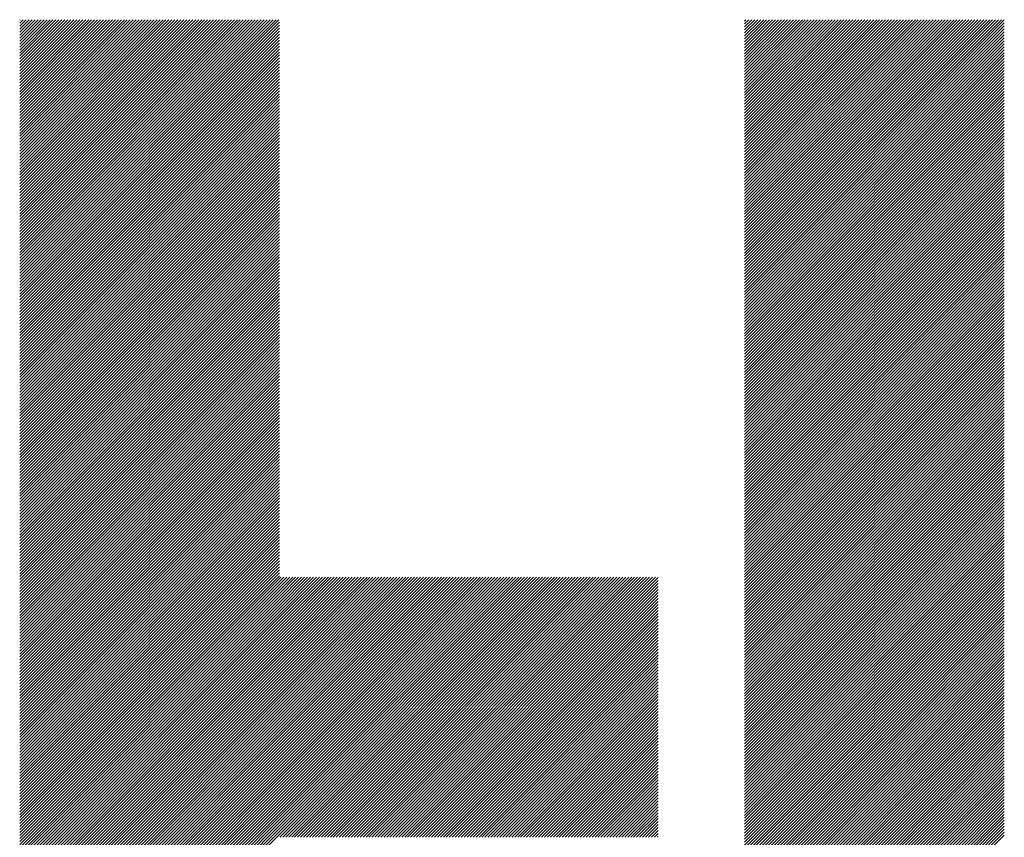
# Model space of a CAD drawing. Units: millimetres. Extents: x -1629 to 683, y -881 to 1025.
# Drawn here: x -1313 to -1256, y -611 to -564 of the extents above; entities that cross this region are included whole.
import ezdxf

# ---------------------------------------------------------------- set-up
doc = ezdxf.new("R2010")
doc.units = ezdxf.units.MM
doc.layers.add('CAXA0', color=7, linetype='Continuous', lineweight=70)
doc.layers.add('CAXA5', color=4, linetype='Continuous', lineweight=25)

# ---------------------------------------------------------------- blocks, each defined once
blk = doc.blocks.new('CAXBLOCK11', base_point=(-817.387, -204.219))
at = {"layer": 'CAXA0', "color": 0, "linetype": 'Continuous', "lineweight": 25}
for p, q in [((-1312.613, -578.931), (-1297.813, -564.131)), ((-1312.613, -578.761), (-1297.983, -564.131)), ((-1312.613, -578.592), (-1298.152, -564.131)), ((-1312.613, -578.422), (-1298.322, -564.131)), ((-1312.613, -578.252), (-1298.492, -564.131)), ((-1312.613, -578.083), (-1298.662, -564.131)), ((-1312.613, -577.913), (-1298.831, -564.131)), ((-1312.613, -577.743), (-1299.001, -564.131)), ((-1312.613, -577.573), (-1299.171, -564.131)), ((-1312.613, -577.404), (-1299.341, -564.131)), ((-1312.613, -577.234), (-1299.51, -564.131)), ((-1312.613, -577.064), (-1299.68, -564.131)), ((-1312.613, -576.894), (-1299.85, -564.131)), ((-1312.613, -576.725), (-1300.02, -564.131)), ((-1312.613, -576.555), (-1300.189, -564.131)), ((-1312.613, -576.385), (-1300.359, -564.131)), ((-1312.613, -576.215), (-1300.529, -564.131)), ((-1312.613, -576.046), (-1300.699, -564.131)), ((-1312.613, -575.876), (-1300.868, -564.131)), ((-1312.613, -575.706), (-1301.038, -564.131)), ((-1312.613, -575.536), (-1301.208, -564.131)), ((-1312.613, -575.367), (-1301.377, -564.131)), ((-1312.613, -575.197), (-1301.547, -564.131)), ((-1312.613, -575.027), (-1301.717, -564.131)), ((-1312.613, -574.857), (-1301.887, -564.131)), ((-1312.613, -574.688), (-1302.056, -564.131)), ((-1312.613, -574.518), (-1302.226, -564.131)), ((-1312.613, -574.348), (-1302.396, -564.131)), ((-1312.613, -574.179), (-1302.566, -564.131)), ((-1312.613, -574.009), (-1302.735, -564.131)), ((-1312.613, -573.839), (-1302.905, -564.131)), ((-1312.613, -573.669), (-1303.075, -564.131)), ((-1312.613, -573.5), (-1303.245, -564.131)), ((-1312.613, -573.33), (-1303.414, -564.131)), ((-1312.613, -573.16), (-1303.584, -564.131)), ((-1312.613, -572.99), (-1303.754, -564.131)), ((-1312.613, -572.821), (-1303.924, -564.131)), ((-1312.613, -572.651), (-1304.093, -564.131)), ((-1312.613, -572.481), (-1304.263, -564.131)), ((-1312.613, -572.311), (-1304.433, -564.131)), ((-1312.613, -572.142), (-1304.603, -564.131)), ((-1312.613, -571.972), (-1304.772, -564.131)), ((-1312.613, -571.802), (-1304.942, -564.131)), ((-1312.613, -571.632), (-1305.112, -564.131)), ((-1312.613, -571.463), (-1305.281, -564.131)), ((-1312.613, -571.293), (-1305.451, -564.131)), ((-1312.613, -571.123), (-1305.621, -564.131)), ((-1312.613, -570.953), (-1305.791, -564.131)), ((-1312.613, -570.784), (-1305.96, -564.131)), ((-1312.613, -570.614), (-1306.13, -564.131)), ((-1312.613, -570.444), (-1306.3, -564.131)), ((-1312.613, -570.275), (-1306.47, -564.131)), ((-1312.613, -570.105), (-1306.639, -564.131)), ((-1312.613, -569.935), (-1306.809, -564.131)), ((-1312.613, -569.765), (-1306.979, -564.131)), ((-1312.613, -569.596), (-1307.149, -564.131)), ((-1312.613, -569.426), (-1307.318, -564.131)), ((-1312.613, -569.256), (-1307.488, -564.131)), ((-1312.613, -569.086), (-1307.658, -564.131)), ((-1312.613, -568.917), (-1307.828, -564.131)), ((-1312.613, -568.747), (-1307.997, -564.131)), ((-1312.613, -568.577), (-1308.167, -564.131)), ((-1312.613, -568.407), (-1308.337, -564.131)), ((-1312.613, -568.238), (-1308.507, -564.131)), ((-1312.613, -568.068), (-1308.676, -564.131)), ((-1312.613, -567.898), (-1308.846, -564.131)), ((-1312.613, -567.728), (-1309.016, -564.131)), ((-1312.613, -567.559), (-1309.185, -564.131)), ((-1312.613, -567.389), (-1309.355, -564.131)), ((-1312.613, -567.219), (-1309.525, -564.131)), ((-1312.613, -567.05), (-1309.695, -564.131)), ((-1312.613, -566.88), (-1309.864, -564.131)), ((-1312.613, -566.71), (-1310.034, -564.131)), ((-1312.613, -566.54), (-1310.204, -564.131)), ((-1312.613, -566.371), (-1310.374, -564.131)), ((-1312.613, -566.201), (-1310.543, -564.131)), ((-1312.613, -566.031), (-1310.713, -564.131)), ((-1312.613, -565.861), (-1310.883, -564.131)), ((-1312.613, -565.692), (-1311.053, -564.131)), ((-1312.613, -565.522), (-1311.222, -564.131)), ((-1312.613, -565.352), (-1311.392, -564.131)), ((-1312.613, -565.182), (-1311.562, -564.131)), ((-1312.613, -565.013), (-1311.732, -564.131)), ((-1312.613, -564.843), (-1311.901, -564.131)), ((-1312.613, -564.673), (-1312.071, -564.131)), ((-1312.613, -564.503), (-1312.241, -564.131)), ((-1312.613, -564.334), (-1312.41, -564.131)), ((-1312.613, -564.164), (-1312.58, -564.131)), ((-1271.235, -578.799), (-1256.566, -564.131)), ((-1271.235, -578.629), (-1256.736, -564.131)), ((-1271.235, -578.46), (-1256.906, -564.131)), ((-1271.235, -578.29), (-1257.076, -564.131)), ((-1271.235, -578.12), (-1257.245, -564.131)), ((-1271.235, -577.95), (-1257.415, -564.131)), ((-1271.235, -577.781), (-1257.585, -564.131)), ((-1271.235, -577.611), (-1257.755, -564.131)), ((-1271.235, -577.441), (-1257.924, -564.131)), ((-1271.235, -577.271), (-1258.094, -564.131)), ((-1271.235, -577.102), (-1258.264, -564.131)), ((-1271.235, -576.932), (-1258.434, -564.131)), ((-1271.235, -576.762), (-1258.603, -564.131)), ((-1271.235, -576.592), (-1258.773, -564.131)), ((-1271.235, -576.423), (-1258.943, -564.131)), ((-1271.235, -576.253), (-1259.113, -564.131)), ((-1271.235, -576.083), (-1259.282, -564.131)), ((-1271.235, -575.913), (-1259.452, -564.131)), ((-1271.235, -575.744), (-1259.622, -564.131)), ((-1271.235, -575.574), (-1259.792, -564.131)), ((-1271.235, -575.404), (-1259.961, -564.131)), ((-1271.235, -575.234), (-1260.131, -564.131)), ((-1271.235, -575.065), (-1260.301, -564.131)), ((-1271.235, -574.895), (-1260.47, -564.131)), ((-1271.235, -574.725), (-1260.64, -564.131)), ((-1271.235, -574.556), (-1260.81, -564.131)), ((-1271.235, -574.386), (-1260.98, -564.131)), ((-1271.235, -574.216), (-1261.149, -564.131)), ((-1271.235, -574.046), (-1261.319, -564.131)), ((-1271.235, -573.877), (-1261.489, -564.131)), ((-1271.235, -573.707), (-1261.659, -564.131)), ((-1271.235, -573.537), (-1261.828, -564.131)), ((-1271.235, -573.367), (-1261.998, -564.131)), ((-1271.235, -573.198), (-1262.168, -564.131)), ((-1271.235, -573.028), (-1262.338, -564.131)), ((-1271.235, -572.858), (-1262.507, -564.131)), ((-1271.235, -572.688), (-1262.677, -564.131)), ((-1271.235, -572.519), (-1262.847, -564.131)), ((-1271.235, -572.349), (-1263.017, -564.131)), ((-1271.235, -572.179), (-1263.186, -564.131)), ((-1271.235, -572.009), (-1263.356, -564.131)), ((-1271.235, -571.84), (-1263.526, -564.131)), ((-1271.235, -571.67), (-1263.696, -564.131)), ((-1271.235, -571.5), (-1263.865, -564.131)), ((-1271.235, -571.33), (-1264.035, -564.131)), ((-1271.235, -571.161), (-1264.205, -564.131)), ((-1271.235, -570.991), (-1264.374, -564.131)), ((-1271.235, -570.821), (-1264.544, -564.131)), ((-1271.235, -570.652), (-1264.714, -564.131)), ((-1271.235, -570.482), (-1264.884, -564.131)), ((-1271.235, -570.312), (-1265.053, -564.131)), ((-1271.235, -570.142), (-1265.223, -564.131)), ((-1271.235, -569.973), (-1265.393, -564.131)), ((-1271.235, -569.803), (-1265.563, -564.131)), ((-1271.235, -569.633), (-1265.732, -564.131)), ((-1271.235, -569.463), (-1265.902, -564.131)), ((-1271.235, -569.294), (-1266.072, -564.131)), ((-1271.235, -569.124), (-1266.242, -564.131)), ((-1271.235, -568.954), (-1266.411, -564.131)), ((-1271.235, -568.784), (-1266.581, -564.131)), ((-1271.235, -568.615), (-1266.751, -564.131)), ((-1271.235, -568.445), (-1266.921, -564.131)), ((-1271.235, -568.275), (-1267.09, -564.131)), ((-1271.235, -568.105), (-1267.26, -564.131)), ((-1271.235, -567.936), (-1267.43, -564.131)), ((-1271.235, -567.766), (-1267.599, -564.131)), ((-1271.235, -567.596), (-1267.769, -564.131)), ((-1271.235, -567.427), (-1267.939, -564.131)), ((-1271.235, -567.257), (-1268.109, -564.131)), ((-1271.235, -567.087), (-1268.278, -564.131)), ((-1271.235, -566.917), (-1268.448, -564.131)), ((-1271.235, -566.748), (-1268.618, -564.131)), ((-1271.235, -566.578), (-1268.788, -564.131)), ((-1271.235, -566.408), (-1268.957, -564.131)), ((-1271.235, -566.238), (-1269.127, -564.131)), ((-1271.235, -566.069), (-1269.297, -564.131)), ((-1271.235, -565.899), (-1269.467, -564.131)), ((-1271.235, -565.729), (-1269.636, -564.131)), ((-1271.235, -565.559), (-1269.806, -564.131)), ((-1271.235, -565.39), (-1269.976, -564.131)), ((-1271.235, -565.22), (-1270.146, -564.131)), ((-1271.235, -565.05), (-1270.315, -564.131)), ((-1271.235, -564.88), (-1270.485, -564.131)), ((-1271.235, -564.711), (-1270.655, -564.131)), ((-1271.235, -564.541), (-1270.825, -564.131)), ((-1271.235, -564.371), (-1270.994, -564.131)), ((-1271.235, -564.201), (-1271.164, -564.131)), ((-1271.235, -578.969), (-1256.411, -564.145)), ((-1312.613, -579.101), (-1297.79, -564.277)), ((-1312.613, -579.271), (-1297.79, -564.447)), ((-1312.613, -579.44), (-1297.79, -564.617)), ((-1312.613, -579.61), (-1297.79, -564.786)), ((-1271.235, -579.138), (-1256.411, -564.315)), ((-1271.235, -579.308), (-1256.411, -564.484)), ((-1271.235, -579.478), (-1256.411, -564.654)), ((-1271.235, -579.648), (-1256.411, -564.824)), ((-1312.613, -579.78), (-1297.79, -564.956)), ((-1312.613, -579.95), (-1297.79, -565.126)), ((-1312.613, -580.119), (-1297.79, -565.296)), ((-1271.235, -579.817), (-1256.411, -564.994)), ((-1271.235, -579.987), (-1256.411, -565.163)), ((-1271.235, -580.157), (-1256.411, -565.333)), ((-1312.613, -580.289), (-1297.79, -565.465)), ((-1312.613, -580.459), (-1297.79, -565.635)), ((-1312.613, -580.629), (-1297.79, -565.805)), ((-1271.235, -580.327), (-1256.411, -565.503)), ((-1271.235, -580.496), (-1256.411, -565.673)), ((-1271.235, -580.666), (-1256.411, -565.842)), ((-1312.613, -580.798), (-1297.79, -565.975)), ((-1312.613, -580.968), (-1297.79, -566.144)), ((-1312.613, -581.138), (-1297.79, -566.314)), ((-1312.613, -581.308), (-1297.79, -566.484)), ((-1271.235, -580.836), (-1256.411, -566.012)), ((-1271.235, -581.006), (-1256.411, -566.182)), ((-1271.235, -581.175), (-1256.411, -566.352)), ((-1312.613, -581.477), (-1297.79, -566.654)), ((-1312.613, -581.647), (-1297.79, -566.823)), ((-1312.613, -581.817), (-1297.79, -566.993)), ((-1271.235, -581.345), (-1256.411, -566.521)), ((-1271.235, -581.515), (-1256.411, -566.691)), ((-1271.235, -581.685), (-1256.411, -566.861)), ((-1271.235, -581.854), (-1256.411, -567.031)), ((-1312.613, -581.987), (-1297.79, -567.163)), ((-1312.613, -582.156), (-1297.79, -567.332)), ((-1312.613, -582.326), (-1297.79, -567.502)), ((-1271.235, -582.024), (-1256.411, -567.2)), ((-1271.235, -582.194), (-1256.411, -567.37)), ((-1271.235, -582.364), (-1256.411, -567.54)), ((-1312.613, -582.496), (-1297.79, -567.672)), ((-1312.613, -582.665), (-1297.79, -567.842)), ((-1312.613, -582.835), (-1297.79, -568.011)), ((-1312.613, -583.005), (-1297.79, -568.181)), ((-1271.235, -582.533), (-1256.411, -567.709)), ((-1271.235, -582.703), (-1256.411, -567.879)), ((-1271.235, -582.873), (-1256.411, -568.049)), ((-1312.613, -583.175), (-1297.79, -568.351)), ((-1312.613, -583.344), (-1297.79, -568.521)), ((-1312.613, -583.514), (-1297.79, -568.69)), ((-1271.235, -583.042), (-1256.411, -568.219)), ((-1271.235, -583.212), (-1256.411, -568.388)), ((-1271.235, -583.382), (-1256.411, -568.558)), ((-1271.235, -583.552), (-1256.411, -568.728)), ((-1312.613, -583.684), (-1297.79, -568.86)), ((-1312.613, -583.854), (-1297.79, -569.03)), ((-1312.613, -584.023), (-1297.79, -569.2)), ((-1271.235, -583.721), (-1256.411, -568.898)), ((-1271.235, -583.891), (-1256.411, -569.067)), ((-1271.235, -584.061), (-1256.411, -569.237)), ((-1312.613, -584.193), (-1297.79, -569.369)), ((-1312.613, -584.363), (-1297.79, -569.539)), ((-1312.613, -584.533), (-1297.79, -569.709)), ((-1312.613, -584.702), (-1297.79, -569.879)), ((-1271.235, -584.231), (-1256.411, -569.407)), ((-1271.235, -584.4), (-1256.411, -569.577)), ((-1271.235, -584.57), (-1256.411, -569.746)), ((-1312.613, -584.872), (-1297.79, -570.048)), ((-1312.613, -585.042), (-1297.79, -570.218)), ((-1312.613, -585.212), (-1297.79, -570.388)), ((-1271.235, -584.74), (-1256.411, -569.916)), ((-1271.235, -584.91), (-1256.411, -570.086)), ((-1271.235, -585.079), (-1256.411, -570.256)), ((-1271.235, -585.249), (-1256.411, -570.425)), ((-1312.613, -585.381), (-1297.79, -570.558)), ((-1312.613, -585.551), (-1297.79, -570.727)), ((-1312.613, -585.721), (-1297.79, -570.897)), ((-1271.235, -585.419), (-1256.411, -570.595)), ((-1271.235, -585.589), (-1256.411, -570.765)), ((-1271.235, -585.758), (-1256.411, -570.935)), ((-1312.613, -585.89), (-1297.79, -571.067)), ((-1312.613, -586.06), (-1297.79, -571.236)), ((-1312.613, -586.23), (-1297.79, -571.406)), ((-1312.613, -586.4), (-1297.79, -571.576)), ((-1271.235, -585.928), (-1256.411, -571.104)), ((-1271.235, -586.098), (-1256.411, -571.274)), ((-1271.235, -586.267), (-1256.411, -571.444)), ((-1312.613, -586.569), (-1297.79, -571.746)), ((-1312.613, -586.739), (-1297.79, -571.915)), ((-1312.613, -586.909), (-1297.79, -572.085)), ((-1271.235, -586.437), (-1256.411, -571.613)), ((-1271.235, -586.607), (-1256.411, -571.783)), ((-1271.235, -586.777), (-1256.411, -571.953)), ((-1271.235, -586.946), (-1256.411, -572.123)), ((-1312.613, -587.079), (-1297.79, -572.255)), ((-1312.613, -587.248), (-1297.79, -572.425)), ((-1312.613, -587.418), (-1297.79, -572.594)), ((-1271.235, -587.116), (-1256.411, -572.292)), ((-1271.235, -587.286), (-1256.411, -572.462)), ((-1271.235, -587.456), (-1256.411, -572.632)), ((-1312.613, -587.588), (-1297.79, -572.764)), ((-1312.613, -587.758), (-1297.79, -572.934)), ((-1312.613, -587.927), (-1297.79, -573.104)), ((-1271.235, -587.625), (-1256.411, -572.802)), ((-1271.235, -587.795), (-1256.411, -572.971)), ((-1271.235, -587.965), (-1256.411, -573.141)), ((-1312.613, -588.097), (-1297.79, -573.273)), ((-1312.613, -588.267), (-1297.79, -573.443)), ((-1312.613, -588.437), (-1297.79, -573.613)), ((-1312.613, -588.606), (-1297.79, -573.783)), ((-1271.235, -588.135), (-1256.411, -573.311)), ((-1271.235, -588.304), (-1256.411, -573.481)), ((-1271.235, -588.474), (-1256.411, -573.65)), ((-1271.235, -588.644), (-1256.411, -573.82)), ((-1312.613, -588.776), (-1297.79, -573.952)), ((-1312.613, -588.946), (-1297.79, -574.122)), ((-1312.613, -589.116), (-1297.79, -574.292)), ((-1271.235, -588.814), (-1256.411, -573.99)), ((-1271.235, -588.983), (-1256.411, -574.16)), ((-1271.235, -589.153), (-1256.411, -574.329)), ((-1312.613, -589.285), (-1297.79, -574.461)), ((-1312.613, -589.455), (-1297.79, -574.631)), ((-1312.613, -589.625), (-1297.79, -574.801)), ((-1271.235, -589.323), (-1256.411, -574.499)), ((-1271.235, -589.493), (-1256.411, -574.669)), ((-1271.235, -589.662), (-1256.411, -574.838)), ((-1312.613, -589.794), (-1297.79, -574.971)), ((-1312.613, -589.964), (-1297.79, -575.14)), ((-1312.613, -590.134), (-1297.79, -575.31)), ((-1312.613, -590.304), (-1297.79, -575.48)), ((-1271.235, -589.832), (-1256.411, -575.008)), ((-1271.235, -590.002), (-1256.411, -575.178)), ((-1271.235, -590.171), (-1256.411, -575.348)), ((-1312.613, -590.473), (-1297.79, -575.65)), ((-1312.613, -590.643), (-1297.79, -575.819)), ((-1312.613, -590.813), (-1297.79, -575.989)), ((-1271.235, -590.341), (-1256.411, -575.517)), ((-1271.235, -590.511), (-1256.411, -575.687)), ((-1271.235, -590.681), (-1256.411, -575.857)), ((-1271.235, -590.85), (-1256.411, -576.027)), ((-1312.613, -590.983), (-1297.79, -576.159)), ((-1312.613, -591.152), (-1297.79, -576.329)), ((-1312.613, -591.322), (-1297.79, -576.498)), ((-1271.235, -591.02), (-1256.411, -576.196)), ((-1271.235, -591.19), (-1256.411, -576.366)), ((-1271.235, -591.36), (-1256.411, -576.536)), ((-1312.613, -591.492), (-1297.79, -576.668)), ((-1312.613, -591.662), (-1297.79, -576.838)), ((-1312.613, -591.831), (-1297.79, -577.008)), ((-1312.613, -592.001), (-1297.79, -577.177)), ((-1271.235, -591.529), (-1256.411, -576.706)), ((-1271.235, -591.699), (-1256.411, -576.875)), ((-1271.235, -591.869), (-1256.411, -577.045)), ((-1312.613, -592.171), (-1297.79, -577.347)), ((-1312.613, -592.341), (-1297.79, -577.517)), ((-1312.613, -592.51), (-1297.79, -577.687)), ((-1271.235, -592.039), (-1256.411, -577.215)), ((-1271.235, -592.208), (-1256.411, -577.385)), ((-1271.235, -592.378), (-1256.411, -577.554)), ((-1271.235, -592.548), (-1256.411, -577.724)), ((-1312.613, -592.68), (-1297.79, -577.856)), ((-1312.613, -592.85), (-1297.79, -578.026)), ((-1312.613, -593.02), (-1297.79, -578.196)), ((-1271.235, -592.718), (-1256.411, -577.894)), ((-1271.235, -592.887), (-1256.411, -578.064)), ((-1271.235, -593.057), (-1256.411, -578.233)), ((-1312.613, -593.189), (-1297.79, -578.365)), ((-1312.613, -593.359), (-1297.79, -578.535)), ((-1312.613, -593.529), (-1297.79, -578.705)), ((-1312.613, -593.698), (-1297.79, -578.875)), ((-1271.235, -593.227), (-1256.411, -578.403)), ((-1271.235, -593.397), (-1256.411, -578.573)), ((-1271.235, -593.566), (-1256.411, -578.742)), ((-1312.613, -593.868), (-1297.79, -579.044)), ((-1312.613, -594.038), (-1297.79, -579.214)), ((-1312.613, -594.208), (-1297.79, -579.384)), ((-1271.235, -593.736), (-1256.411, -578.912)), ((-1271.235, -593.906), (-1256.411, -579.082)), ((-1271.235, -594.075), (-1256.411, -579.252)), ((-1271.235, -594.245), (-1256.411, -579.421)), ((-1312.613, -594.377), (-1297.79, -579.554)), ((-1312.613, -594.547), (-1297.79, -579.723)), ((-1312.613, -594.717), (-1297.79, -579.893)), ((-1271.235, -594.415), (-1256.411, -579.591)), ((-1271.235, -594.585), (-1256.411, -579.761)), ((-1271.235, -594.754), (-1256.411, -579.931)), ((-1312.613, -594.887), (-1297.79, -580.063)), ((-1312.613, -595.056), (-1297.79, -580.233)), ((-1312.613, -595.226), (-1297.79, -580.402)), ((-1271.235, -594.924), (-1256.411, -580.1)), ((-1271.235, -595.094), (-1256.411, -580.27)), ((-1271.235, -595.264), (-1256.411, -580.44)), ((-1312.613, -595.396), (-1297.79, -580.572)), ((-1312.613, -595.566), (-1297.79, -580.742)), ((-1312.613, -595.735), (-1297.79, -580.912)), ((-1312.613, -595.905), (-1297.79, -581.081)), ((-1271.235, -595.433), (-1256.411, -580.61)), ((-1271.235, -595.603), (-1256.411, -580.779)), ((-1271.235, -595.773), (-1256.411, -580.949)), ((-1271.235, -595.943), (-1256.411, -581.119)), ((-1312.613, -596.075), (-1297.79, -581.251)), ((-1312.613, -596.245), (-1297.79, -581.421)), ((-1312.613, -596.414), (-1297.79, -581.591)), ((-1271.235, -596.112), (-1256.411, -581.289)), ((-1271.235, -596.282), (-1256.411, -581.458)), ((-1271.235, -596.452), (-1256.411, -581.628)), ((-1312.613, -596.584), (-1297.79, -581.76)), ((-1312.613, -596.754), (-1297.79, -581.93)), ((-1312.613, -596.923), (-1297.79, -582.1)), ((-1271.235, -596.622), (-1256.411, -581.798)), ((-1271.235, -596.791), (-1256.411, -581.968)), ((-1271.235, -596.961), (-1256.411, -582.137)), ((-1312.613, -597.093), (-1297.79, -582.269)), ((-1312.613, -597.263), (-1297.79, -582.439)), ((-1312.613, -597.433), (-1297.79, -582.609)), ((-1312.613, -597.602), (-1297.79, -582.779)), ((-1271.235, -597.131), (-1256.411, -582.307)), ((-1271.235, -597.301), (-1256.411, -582.477)), ((-1271.235, -597.47), (-1256.411, -582.646)), ((-1271.235, -597.64), (-1256.411, -582.816)), ((-1312.613, -597.772), (-1297.79, -582.948)), ((-1312.613, -597.942), (-1297.79, -583.118)), ((-1312.613, -598.112), (-1297.79, -583.288)), ((-1271.235, -597.81), (-1256.411, -582.986)), ((-1271.235, -597.979), (-1256.411, -583.156)), ((-1271.235, -598.149), (-1256.411, -583.325)), ((-1312.613, -598.281), (-1297.79, -583.458)), ((-1312.613, -598.451), (-1297.79, -583.627)), ((-1312.613, -598.621), (-1297.79, -583.797)), ((-1271.235, -598.319), (-1256.411, -583.495)), ((-1271.235, -598.489), (-1256.411, -583.665)), ((-1271.235, -598.658), (-1256.411, -583.835)), ((-1312.613, -598.791), (-1297.79, -583.967)), ((-1312.613, -598.96), (-1297.79, -584.137)), ((-1312.613, -599.13), (-1297.79, -584.306)), ((-1312.613, -599.3), (-1297.79, -584.476)), ((-1271.235, -598.828), (-1256.411, -584.004)), ((-1271.235, -598.998), (-1256.411, -584.174)), ((-1271.235, -599.168), (-1256.411, -584.344)), ((-1312.613, -599.47), (-1297.79, -584.646)), ((-1312.613, -599.639), (-1297.79, -584.816)), ((-1312.613, -599.809), (-1297.79, -584.985)), ((-1271.235, -599.337), (-1256.411, -584.514)), ((-1271.235, -599.507), (-1256.411, -584.683)), ((-1271.235, -599.677), (-1256.411, -584.853)), ((-1271.235, -599.847), (-1256.411, -585.023)), ((-1312.613, -599.979), (-1297.79, -585.155)), ((-1312.613, -600.149), (-1297.79, -585.325)), ((-1312.613, -600.318), (-1297.79, -585.495)), ((-1271.235, -600.016), (-1256.411, -585.193)), ((-1271.235, -600.186), (-1256.411, -585.362)), ((-1271.235, -600.356), (-1256.411, -585.532)), ((-1312.613, -600.488), (-1297.79, -585.664)), ((-1312.613, -600.658), (-1297.79, -585.834)), ((-1312.613, -600.827), (-1297.79, -586.004)), ((-1312.613, -600.997), (-1297.79, -586.173)), ((-1271.235, -600.526), (-1256.411, -585.702)), ((-1271.235, -600.695), (-1256.411, -585.872)), ((-1271.235, -600.865), (-1256.411, -586.041)), ((-1312.613, -601.167), (-1297.79, -586.343)), ((-1312.613, -601.337), (-1297.79, -586.513)), ((-1312.613, -601.506), (-1297.79, -586.683)), ((-1271.235, -601.035), (-1256.411, -586.211)), ((-1271.235, -601.204), (-1256.411, -586.381)), ((-1271.235, -601.374), (-1256.411, -586.55)), ((-1271.235, -601.544), (-1256.411, -586.72)), ((-1312.613, -601.676), (-1297.79, -586.852)), ((-1312.613, -601.846), (-1297.79, -587.022)), ((-1312.613, -602.016), (-1297.79, -587.192)), ((-1271.235, -601.714), (-1256.411, -586.89)), ((-1271.235, -601.883), (-1256.411, -587.06)), ((-1271.235, -602.053), (-1256.411, -587.229)), ((-1312.613, -602.185), (-1297.79, -587.362)), ((-1312.613, -602.355), (-1297.79, -587.531)), ((-1312.613, -602.525), (-1297.79, -587.701)), ((-1312.613, -602.695), (-1297.79, -587.871)), ((-1271.235, -602.223), (-1256.411, -587.399)), ((-1271.235, -602.393), (-1256.411, -587.569)), ((-1271.235, -602.562), (-1256.411, -587.739)), ((-1312.613, -602.864), (-1297.79, -588.041)), ((-1312.613, -603.034), (-1297.79, -588.21)), ((-1312.613, -603.204), (-1297.79, -588.38)), ((-1271.235, -602.732), (-1256.411, -587.908)), ((-1271.235, -602.902), (-1256.411, -588.078)), ((-1271.235, -603.072), (-1256.411, -588.248)), ((-1271.235, -603.241), (-1256.411, -588.418)), ((-1312.613, -603.374), (-1297.79, -588.55)), ((-1312.613, -603.543), (-1297.79, -588.72)), ((-1312.613, -603.713), (-1297.79, -588.889)), ((-1271.235, -603.411), (-1256.411, -588.587)), ((-1271.235, -603.581), (-1256.411, -588.757)), ((-1271.235, -603.751), (-1256.411, -588.927)), ((-1312.613, -603.883), (-1297.79, -589.059)), ((-1312.613, -604.053), (-1297.79, -589.229)), ((-1312.613, -604.222), (-1297.79, -589.398)), ((-1271.235, -603.92), (-1256.411, -589.097)), ((-1271.235, -604.09), (-1256.411, -589.266)), ((-1271.235, -604.26), (-1256.411, -589.436)), ((-1312.613, -604.392), (-1297.79, -589.568)), ((-1312.613, -604.562), (-1297.79, -589.738)), ((-1312.613, -604.731), (-1297.79, -589.908)), ((-1312.613, -604.901), (-1297.79, -590.077)), ((-1271.235, -604.43), (-1256.411, -589.606)), ((-1271.235, -604.599), (-1256.411, -589.775)), ((-1271.235, -604.769), (-1256.411, -589.945)), ((-1271.235, -604.939), (-1256.411, -590.115)), ((-1312.613, -605.071), (-1297.79, -590.247)), ((-1312.613, -605.241), (-1297.79, -590.417)), ((-1312.613, -605.41), (-1297.79, -590.587)), ((-1271.235, -605.108), (-1256.411, -590.285)), ((-1271.235, -605.278), (-1256.411, -590.454)), ((-1271.235, -605.448), (-1256.411, -590.624)), ((-1312.613, -605.58), (-1297.79, -590.756)), ((-1312.613, -605.75), (-1297.79, -590.926)), ((-1312.613, -605.92), (-1297.79, -591.096)), ((-1271.235, -605.618), (-1256.411, -590.794)), ((-1271.235, -605.787), (-1256.411, -590.964)), ((-1271.235, -605.957), (-1256.411, -591.133)), ((-1312.613, -606.089), (-1297.79, -591.266)), ((-1312.613, -606.259), (-1297.79, -591.435)), ((-1312.613, -606.429), (-1297.79, -591.605)), ((-1312.613, -606.599), (-1297.79, -591.775)), ((-1271.235, -606.127), (-1256.411, -591.303)), ((-1271.235, -606.297), (-1256.411, -591.473)), ((-1271.235, -606.466), (-1256.411, -591.643)), ((-1312.613, -606.768), (-1297.79, -591.945)), ((-1312.613, -606.938), (-1297.79, -592.114)), ((-1312.613, -607.108), (-1297.79, -592.284)), ((-1271.235, -606.636), (-1256.411, -591.812)), ((-1271.235, -606.806), (-1256.411, -591.982)), ((-1271.235, -606.976), (-1256.411, -592.152)), ((-1271.235, -607.145), (-1256.411, -592.322)), ((-1312.613, -607.278), (-1297.79, -592.454)), ((-1312.613, -607.447), (-1297.79, -592.624)), ((-1312.613, -607.617), (-1297.79, -592.793)), ((-1271.235, -607.315), (-1256.411, -592.491)), ((-1271.235, -607.485), (-1256.411, -592.661)), ((-1271.235, -607.655), (-1256.411, -592.831)), ((-1312.613, -607.787), (-1297.79, -592.963)), ((-1312.613, -607.957), (-1297.79, -593.133)), ((-1312.613, -608.126), (-1297.79, -593.302)), ((-1312.613, -608.296), (-1297.79, -593.472)), ((-1271.235, -607.824), (-1256.411, -593.001)), ((-1271.235, -607.994), (-1256.411, -593.17)), ((-1271.235, -608.164), (-1256.411, -593.34)), ((-1312.613, -608.466), (-1297.79, -593.642)), ((-1312.613, -608.635), (-1297.79, -593.812)), ((-1312.613, -608.805), (-1297.79, -593.981)), ((-1271.235, -608.334), (-1256.411, -593.51)), ((-1271.235, -608.503), (-1256.411, -593.679)), ((-1271.235, -608.673), (-1256.411, -593.849)), ((-1271.235, -608.843), (-1256.411, -594.019)), ((-1312.613, -608.975), (-1297.79, -594.151)), ((-1312.613, -609.145), (-1297.79, -594.321)), ((-1312.613, -609.314), (-1297.79, -594.491)), ((-1271.235, -609.012), (-1256.411, -594.189)), ((-1271.235, -609.182), (-1256.411, -594.358)), ((-1271.235, -609.352), (-1256.411, -594.528)), ((-1312.613, -609.484), (-1297.79, -594.66)), ((-1312.613, -609.654), (-1297.79, -594.83)), ((-1312.613, -609.824), (-1297.79, -595)), ((-1312.613, -609.993), (-1297.79, -595.17)), ((-1271.235, -609.522), (-1256.411, -594.698)), ((-1271.235, -609.691), (-1256.411, -594.868)), ((-1271.235, -609.861), (-1256.411, -595.037)), ((-1312.613, -610.163), (-1297.79, -595.339)), ((-1312.613, -610.333), (-1297.79, -595.509)), ((-1312.613, -610.503), (-1297.79, -595.679)), ((-1271.235, -610.031), (-1256.411, -595.207)), ((-1271.235, -610.201), (-1256.411, -595.377)), ((-1271.235, -610.37), (-1256.411, -595.547)), ((-1271.235, -610.54), (-1256.411, -595.716)), ((-1312.613, -610.672), (-1297.79, -595.849)), ((-1312.613, -610.842), (-1297.79, -596.018)), ((-1312.613, -611.012), (-1297.79, -596.188)), ((-1297.79, -610.616), (-1283.113, -595.939)), ((-1297.79, -610.446), (-1283.282, -595.939)), ((-1297.79, -610.276), (-1283.452, -595.939)), ((-1297.79, -610.107), (-1283.622, -595.939)), ((-1297.79, -609.937), (-1283.792, -595.939)), ((-1297.79, -609.767), (-1283.961, -595.939)), ((-1297.79, -609.597), (-1284.131, -595.939)), ((-1297.79, -609.428), (-1284.301, -595.939)), ((-1297.79, -609.258), (-1284.471, -595.939)), ((-1297.79, -609.088), (-1284.64, -595.939)), ((-1297.79, -608.918), (-1284.81, -595.939)), ((-1297.79, -608.749), (-1284.98, -595.939)), ((-1297.79, -608.579), (-1285.15, -595.939)), ((-1297.79, -608.409), (-1285.319, -595.939)), ((-1297.79, -608.239), (-1285.489, -595.939)), ((-1297.79, -608.07), (-1285.659, -595.939)), ((-1297.79, -607.9), (-1285.829, -595.939)), ((-1297.79, -607.73), (-1285.998, -595.939)), ((-1297.79, -607.561), (-1286.168, -595.939)), ((-1297.79, -607.391), (-1286.338, -595.939)), ((-1297.79, -607.221), (-1286.507, -595.939)), ((-1297.79, -607.051), (-1286.677, -595.939)), ((-1297.79, -606.882), (-1286.847, -595.939)), ((-1297.79, -606.712), (-1287.017, -595.939)), ((-1297.79, -606.542), (-1287.186, -595.939)), ((-1297.79, -606.372), (-1287.356, -595.939)), ((-1297.79, -606.203), (-1287.526, -595.939)), ((-1297.79, -606.033), (-1287.696, -595.939)), ((-1297.79, -605.863), (-1287.865, -595.939)), ((-1297.79, -605.693), (-1288.035, -595.939)), ((-1297.79, -605.524), (-1288.205, -595.939)), ((-1297.79, -605.354), (-1288.375, -595.939)), ((-1297.79, -605.184), (-1288.544, -595.939)), ((-1297.79, -605.014), (-1288.714, -595.939)), ((-1297.79, -604.845), (-1288.884, -595.939)), ((-1297.79, -604.675), (-1289.054, -595.939)), ((-1297.79, -604.505), (-1289.223, -595.939)), ((-1297.79, -604.335), (-1289.393, -595.939)), ((-1297.79, -604.166), (-1289.563, -595.939)), ((-1297.79, -603.996), (-1289.733, -595.939)), ((-1297.79, -603.826), (-1289.902, -595.939)), ((-1297.79, -603.657), (-1290.072, -595.939)), ((-1297.79, -603.487), (-1290.242, -595.939)), ((-1297.79, -603.317), (-1290.411, -595.939)), ((-1297.79, -603.147), (-1290.581, -595.939)), ((-1297.79, -602.978), (-1290.751, -595.939)), ((-1297.79, -602.808), (-1290.921, -595.939)), ((-1297.79, -602.638), (-1291.09, -595.939)), ((-1297.79, -602.468), (-1291.26, -595.939)), ((-1297.79, -602.299), (-1291.43, -595.939)), ((-1297.79, -602.129), (-1291.6, -595.939)), ((-1297.79, -601.959), (-1291.769, -595.939)), ((-1297.79, -601.789), (-1291.939, -595.939)), ((-1297.79, -601.62), (-1292.109, -595.939)), ((-1297.79, -601.45), (-1292.279, -595.939)), ((-1297.79, -601.28), (-1292.448, -595.939)), ((-1297.79, -601.11), (-1292.618, -595.939)), ((-1297.79, -600.941), (-1292.788, -595.939)), ((-1297.79, -600.771), (-1292.958, -595.939)), ((-1297.79, -600.601), (-1293.127, -595.939)), ((-1297.79, -600.431), (-1293.297, -595.939)), ((-1297.79, -600.262), (-1293.467, -595.939)), ((-1297.79, -600.092), (-1293.637, -595.939)), ((-1297.79, -599.922), (-1293.806, -595.939)), ((-1297.79, -599.753), (-1293.976, -595.939)), ((-1297.79, -599.583), (-1294.146, -595.939)), ((-1297.79, -599.413), (-1294.315, -595.939)), ((-1297.79, -599.243), (-1294.485, -595.939)), ((-1297.79, -599.074), (-1294.655, -595.939)), ((-1297.79, -598.904), (-1294.825, -595.939)), ((-1297.79, -598.734), (-1294.994, -595.939)), ((-1297.79, -598.564), (-1295.164, -595.939)), ((-1297.79, -598.395), (-1295.334, -595.939)), ((-1297.79, -598.225), (-1295.504, -595.939)), ((-1297.79, -598.055), (-1295.673, -595.939)), ((-1297.79, -597.885), (-1295.843, -595.939)), ((-1297.79, -597.716), (-1296.013, -595.939)), ((-1297.79, -597.546), (-1296.183, -595.939)), ((-1297.79, -597.376), (-1296.352, -595.939)), ((-1297.79, -597.206), (-1296.522, -595.939)), ((-1297.79, -597.037), (-1296.692, -595.939)), ((-1297.79, -596.867), (-1296.862, -595.939)), ((-1297.79, -596.697), (-1297.031, -595.939)), ((-1297.79, -596.528), (-1297.201, -595.939)), ((-1297.79, -596.358), (-1297.371, -595.939)), ((-1297.79, -596.188), (-1297.54, -595.939)), ((-1297.79, -596.018), (-1297.71, -595.939)), ((-1297.767, -610.763), (-1282.943, -595.939)), ((-1297.597, -610.763), (-1282.773, -595.939)), ((-1297.427, -610.763), (-1282.603, -595.939)), ((-1297.258, -610.763), (-1282.434, -595.939)), ((-1297.088, -610.763), (-1282.264, -595.939)), ((-1296.918, -610.763), (-1282.094, -595.939)), ((-1296.748, -610.763), (-1281.925, -595.939)), ((-1296.579, -610.763), (-1281.755, -595.939)), ((-1296.409, -610.763), (-1281.585, -595.939)), ((-1296.239, -610.763), (-1281.415, -595.939)), ((-1296.069, -610.763), (-1281.246, -595.939)), ((-1295.9, -610.763), (-1281.076, -595.939)), ((-1295.73, -610.763), (-1280.906, -595.939)), ((-1295.56, -610.763), (-1280.736, -595.939)), ((-1295.39, -610.763), (-1280.567, -595.939)), ((-1295.221, -610.763), (-1280.397, -595.939)), ((-1295.051, -610.763), (-1280.227, -595.939)), ((-1294.881, -610.763), (-1280.057, -595.939)), ((-1294.711, -610.763), (-1279.888, -595.939)), ((-1294.542, -610.763), (-1279.718, -595.939)), ((-1294.372, -610.763), (-1279.548, -595.939)), ((-1294.202, -610.763), (-1279.378, -595.939)), ((-1294.032, -610.763), (-1279.209, -595.939)), ((-1293.863, -610.763), (-1279.039, -595.939)), ((-1293.693, -610.763), (-1278.869, -595.939)), ((-1293.523, -610.763), (-1278.7, -595.939)), ((-1293.354, -610.763), (-1278.53, -595.939)), ((-1293.184, -610.763), (-1278.36, -595.939)), ((-1293.014, -610.763), (-1278.19, -595.939)), ((-1292.844, -610.763), (-1278.021, -595.939)), ((-1292.675, -610.763), (-1277.851, -595.939)), ((-1292.505, -610.763), (-1277.681, -595.939)), ((-1292.335, -610.763), (-1277.511, -595.939)), ((-1292.165, -610.763), (-1277.342, -595.939)), ((-1291.996, -610.763), (-1277.172, -595.939)), ((-1291.826, -610.763), (-1277.002, -595.939)), ((-1291.656, -610.763), (-1276.832, -595.939)), ((-1291.486, -610.763), (-1276.663, -595.939)), ((-1291.317, -610.763), (-1276.493, -595.939)), ((-1291.147, -610.763), (-1276.323, -595.939)), ((-1290.977, -610.763), (-1276.176, -595.961)), ((-1290.807, -610.763), (-1276.176, -596.131)), ((-1290.638, -610.763), (-1276.176, -596.301)), ((-1271.235, -610.71), (-1256.411, -595.886)), ((-1271.235, -610.88), (-1256.411, -596.056)), ((-1271.235, -611.049), (-1256.411, -596.226)), ((-1312.613, -611.182), (-1297.79, -596.358)), ((-1312.613, -611.351), (-1297.79, -596.528)), ((-1312.613, -611.521), (-1297.79, -596.697)), ((-1312.613, -611.691), (-1297.79, -596.867)), ((-1290.468, -610.763), (-1276.176, -596.471)), ((-1290.298, -610.763), (-1276.176, -596.64)), ((-1290.129, -610.763), (-1276.176, -596.81)), ((-1271.235, -611.219), (-1256.411, -596.395)), ((-1271.235, -611.389), (-1256.411, -596.565)), ((-1271.235, -611.559), (-1256.411, -596.735)), ((-1312.613, -611.86), (-1297.79, -597.037)), ((-1312.613, -612.03), (-1297.79, -597.206)), ((-1312.613, -612.2), (-1297.79, -597.376)), ((-1289.959, -610.763), (-1276.176, -596.98)), ((-1289.789, -610.763), (-1276.176, -597.15)), ((-1289.619, -610.763), (-1276.176, -597.319)), ((-1271.235, -611.728), (-1256.411, -596.905)), ((-1271.235, -611.898), (-1256.411, -597.074)), ((-1271.235, -612.068), (-1256.411, -597.244)), ((-1271.235, -612.238), (-1256.411, -597.414)), ((-1312.613, -612.37), (-1297.79, -597.546)), ((-1312.613, -612.539), (-1297.79, -597.716)), ((-1312.613, -612.709), (-1297.79, -597.885)), ((-1289.45, -610.763), (-1276.176, -597.489)), ((-1289.28, -610.763), (-1276.176, -597.659)), ((-1289.11, -610.763), (-1276.176, -597.829)), ((-1271.235, -612.407), (-1256.411, -597.583)), ((-1271.235, -612.577), (-1256.411, -597.753)), ((-1271.235, -612.747), (-1256.411, -597.923)), ((-1312.613, -612.879), (-1297.79, -598.055)), ((-1312.613, -613.049), (-1297.79, -598.225)), ((-1312.613, -613.218), (-1297.79, -598.395)), ((-1288.94, -610.763), (-1276.176, -597.998)), ((-1288.771, -610.763), (-1276.176, -598.168)), ((-1288.601, -610.763), (-1276.176, -598.338)), ((-1288.431, -610.763), (-1276.176, -598.508)), ((-1271.235, -612.916), (-1256.411, -598.093)), ((-1271.235, -613.086), (-1256.411, -598.262)), ((-1271.235, -613.256), (-1256.411, -598.432)), ((-1312.613, -613.388), (-1297.79, -598.564)), ((-1312.613, -613.558), (-1297.79, -598.734)), ((-1312.613, -613.728), (-1297.79, -598.904)), ((-1312.613, -613.897), (-1297.79, -599.074)), ((-1288.261, -610.763), (-1276.176, -598.677)), ((-1288.092, -610.763), (-1276.176, -598.847)), ((-1287.922, -610.763), (-1276.176, -599.017)), ((-1271.235, -613.426), (-1256.411, -598.602)), ((-1271.235, -613.595), (-1256.411, -598.772)), ((-1271.235, -613.765), (-1256.411, -598.941)), ((-1271.235, -613.935), (-1256.411, -599.111)), ((-1312.613, -614.067), (-1297.79, -599.243)), ((-1312.613, -614.237), (-1297.79, -599.413)), ((-1312.613, -614.407), (-1297.79, -599.583)), ((-1287.752, -610.763), (-1276.176, -599.186)), ((-1287.582, -610.763), (-1276.176, -599.356)), ((-1287.413, -610.763), (-1276.176, -599.526)), ((-1271.235, -614.105), (-1256.411, -599.281)), ((-1271.235, -614.274), (-1256.411, -599.451)), ((-1271.235, -614.444), (-1256.411, -599.62)), ((-1312.613, -614.576), (-1297.79, -599.753)), ((-1312.613, -614.746), (-1297.79, -599.922)), ((-1312.613, -614.916), (-1297.79, -600.092)), ((-1287.243, -610.763), (-1276.176, -599.696)), ((-1287.073, -610.763), (-1276.176, -599.865)), ((-1286.903, -610.763), (-1276.176, -600.035)), ((-1286.734, -610.763), (-1276.176, -600.205)), ((-1271.235, -614.614), (-1256.411, -599.79)), ((-1271.235, -614.784), (-1256.411, -599.96)), ((-1271.235, -614.953), (-1256.411, -600.13)), ((-1312.613, -615.086), (-1297.79, -600.262)), ((-1312.613, -615.255), (-1297.79, -600.431)), ((-1312.613, -615.425), (-1297.79, -600.601)), ((-1312.613, -615.595), (-1297.79, -600.771)), ((-1286.564, -610.763), (-1276.176, -600.375)), ((-1286.394, -610.763), (-1276.176, -600.544)), ((-1286.225, -610.763), (-1276.176, -600.714)), ((-1271.235, -615.123), (-1256.411, -600.299)), ((-1271.235, -615.293), (-1256.411, -600.469)), ((-1271.235, -615.463), (-1256.411, -600.639)), ((-1312.613, -615.764), (-1297.79, -600.941)), ((-1312.613, -615.934), (-1297.79, -601.11)), ((-1312.613, -616.104), (-1297.79, -601.28)), ((-1286.055, -610.763), (-1276.176, -600.884)), ((-1285.885, -610.763), (-1276.176, -601.054)), ((-1285.715, -610.763), (-1276.176, -601.223)), ((-1271.235, -615.632), (-1256.411, -600.809)), ((-1271.235, -615.802), (-1256.411, -600.978)), ((-1271.235, -615.972), (-1256.411, -601.148)), ((-1271.235, -616.141), (-1256.411, -601.318)), ((-1312.613, -616.274), (-1297.79, -601.45)), ((-1312.613, -616.443), (-1297.79, -601.62)), ((-1312.613, -616.613), (-1297.79, -601.789)), ((-1285.546, -610.763), (-1276.176, -601.393)), ((-1285.376, -610.763), (-1276.176, -601.563)), ((-1285.206, -610.763), (-1276.176, -601.733)), ((-1285.036, -610.763), (-1276.176, -601.902)), ((-1271.235, -616.311), (-1256.411, -601.487)), ((-1271.235, -616.481), (-1256.411, -601.657)), ((-1271.235, -616.651), (-1256.411, -601.827)), ((-1312.613, -616.783), (-1297.79, -601.959)), ((-1312.613, -616.953), (-1297.79, -602.129)), ((-1312.613, -617.122), (-1297.79, -602.299)), ((-1312.613, -617.292), (-1297.79, -602.468)), ((-1284.867, -610.763), (-1276.176, -602.072)), ((-1284.697, -610.763), (-1276.176, -602.242)), ((-1284.527, -610.763), (-1276.176, -602.411)), ((-1271.235, -616.82), (-1256.411, -601.997)), ((-1271.235, -616.99), (-1256.411, -602.166)), ((-1271.235, -617.16), (-1256.411, -602.336)), ((-1312.613, -617.462), (-1297.79, -602.638)), ((-1312.613, -617.632), (-1297.79, -602.808)), ((-1312.613, -617.801), (-1297.79, -602.978)), ((-1284.357, -610.763), (-1276.176, -602.581)), ((-1284.188, -610.763), (-1276.176, -602.751)), ((-1284.018, -610.763), (-1276.176, -602.921)), ((-1271.235, -617.33), (-1256.411, -602.506)), ((-1271.235, -617.499), (-1256.411, -602.676)), ((-1271.235, -617.669), (-1256.411, -602.845)), ((-1271.235, -617.839), (-1256.411, -603.015)), ((-1312.613, -617.971), (-1297.79, -603.147)), ((-1312.613, -618.141), (-1297.79, -603.317)), ((-1312.613, -618.311), (-1297.79, -603.487)), ((-1283.848, -610.763), (-1276.176, -603.09)), ((-1283.678, -610.763), (-1276.176, -603.26)), ((-1283.509, -610.763), (-1276.176, -603.43)), ((-1283.339, -610.763), (-1276.176, -603.6)), ((-1271.235, -618.009), (-1256.411, -603.185)), ((-1271.235, -618.178), (-1256.411, -603.355)), ((-1271.235, -618.348), (-1256.411, -603.524)), ((-1312.613, -618.48), (-1297.79, -603.657)), ((-1312.613, -618.65), (-1297.79, -603.826)), ((-1312.613, -618.82), (-1297.79, -603.996)), ((-1312.613, -618.99), (-1297.79, -604.166)), ((-1283.169, -610.763), (-1276.176, -603.769)), ((-1282.999, -610.763), (-1276.176, -603.939)), ((-1282.83, -610.763), (-1276.176, -604.109)), ((-1271.235, -618.518), (-1256.411, -603.694)), ((-1271.235, -618.688), (-1256.411, -603.864)), ((-1271.235, -618.857), (-1256.411, -604.034)), ((-1312.613, -619.159), (-1297.79, -604.335)), ((-1312.613, -619.329), (-1297.79, -604.505)), ((-1312.613, -619.499), (-1297.79, -604.675)), ((-1282.66, -610.763), (-1276.176, -604.279)), ((-1282.49, -610.763), (-1276.176, -604.448)), ((-1282.321, -610.763), (-1276.176, -604.618)), ((-1271.235, -619.027), (-1256.411, -604.203)), ((-1271.235, -619.197), (-1256.411, -604.373)), ((-1271.235, -619.367), (-1256.411, -604.543)), ((-1271.235, -619.536), (-1256.411, -604.712)), ((-1312.613, -619.668), (-1297.79, -604.845)), ((-1312.613, -619.838), (-1297.79, -605.014)), ((-1312.613, -620.008), (-1297.79, -605.184)), ((-1282.151, -610.763), (-1276.176, -604.788)), ((-1281.981, -610.763), (-1276.176, -604.958)), ((-1281.811, -610.763), (-1276.176, -605.127)), ((-1281.642, -610.763), (-1276.176, -605.297)), ((-1271.235, -619.706), (-1256.411, -604.882)), ((-1271.235, -619.876), (-1256.411, -605.052)), ((-1271.235, -620.045), (-1256.411, -605.222)), ((-1312.613, -620.178), (-1297.79, -605.354)), ((-1312.613, -620.347), (-1297.79, -605.524)), ((-1312.613, -620.517), (-1297.79, -605.693)), ((-1281.472, -610.763), (-1276.176, -605.467)), ((-1281.302, -610.763), (-1276.176, -605.637)), ((-1281.132, -610.763), (-1276.176, -605.806)), ((-1271.235, -620.215), (-1256.411, -605.391)), ((-1271.235, -620.385), (-1256.411, -605.561)), ((-1271.235, -620.555), (-1256.411, -605.731)), ((-1312.613, -620.687), (-1297.79, -605.863)), ((-1312.613, -620.857), (-1297.79, -606.033)), ((-1312.613, -621.026), (-1297.79, -606.203)), ((-1312.613, -621.196), (-1297.79, -606.372)), ((-1280.963, -610.763), (-1276.176, -605.976)), ((-1280.793, -610.763), (-1276.176, -606.146)), ((-1280.623, -610.763), (-1276.176, -606.315)), ((-1271.235, -620.724), (-1256.411, -605.901)), ((-1271.235, -620.894), (-1256.411, -606.07)), ((-1271.235, -621.064), (-1256.411, -606.24)), ((-1271.235, -621.234), (-1256.411, -606.41)), ((-1312.613, -621.366), (-1297.79, -606.542)), ((-1312.613, -621.536), (-1297.79, -606.712)), ((-1312.613, -621.705), (-1297.79, -606.882)), ((-1280.453, -610.763), (-1276.176, -606.485)), ((-1280.284, -610.763), (-1276.176, -606.655)), ((-1280.114, -610.763), (-1276.176, -606.825)), ((-1271.235, -621.403), (-1256.411, -606.58)), ((-1271.235, -621.573), (-1256.411, -606.749)), ((-1271.235, -621.743), (-1256.411, -606.919)), ((-1312.613, -621.875), (-1297.79, -607.051)), ((-1312.613, -622.045), (-1297.79, -607.221)), ((-1312.613, -622.215), (-1297.79, -607.391)), ((-1279.944, -610.763), (-1276.176, -606.994)), ((-1279.774, -610.763), (-1276.176, -607.164)), ((-1279.605, -610.763), (-1276.176, -607.334)), ((-1279.435, -610.763), (-1276.176, -607.504)), ((-1271.235, -621.913), (-1256.411, -607.089)), ((-1271.235, -622.082), (-1256.411, -607.259)), ((-1271.235, -622.252), (-1256.411, -607.428)), ((-1312.613, -622.384), (-1297.79, -607.561)), ((-1312.613, -622.554), (-1297.79, -607.73)), ((-1312.613, -622.724), (-1297.79, -607.9)), ((-1312.613, -622.894), (-1297.79, -608.07)), ((-1279.265, -610.763), (-1276.176, -607.673)), ((-1279.095, -610.763), (-1276.176, -607.843)), ((-1278.926, -610.763), (-1276.176, -608.013)), ((-1271.235, -622.422), (-1256.411, -607.598)), ((-1271.235, -622.592), (-1256.411, -607.768)), ((-1271.235, -622.761), (-1256.411, -607.938)), ((-1271.235, -622.931), (-1256.411, -608.107)), ((-1312.613, -623.063), (-1297.79, -608.239)), ((-1312.613, -623.233), (-1297.79, -608.409)), ((-1312.613, -623.403), (-1297.79, -608.579)), ((-1278.756, -610.763), (-1276.176, -608.183)), ((-1278.586, -610.763), (-1276.176, -608.352)), ((-1278.417, -610.763), (-1276.176, -608.522)), ((-1271.235, -623.101), (-1256.411, -608.277)), ((-1271.235, -623.271), (-1256.411, -608.447)), ((-1271.235, -623.44), (-1256.411, -608.616)), ((-1312.613, -623.572), (-1297.79, -608.749)), ((-1312.613, -623.742), (-1297.79, -608.918)), ((-1312.613, -623.912), (-1297.79, -609.088)), ((-1278.247, -610.763), (-1276.176, -608.692)), ((-1278.077, -610.763), (-1276.176, -608.862)), ((-1277.907, -610.763), (-1276.176, -609.031)), ((-1277.738, -610.763), (-1276.176, -609.201)), ((-1271.235, -623.61), (-1256.411, -608.786)), ((-1271.235, -623.78), (-1256.411, -608.956)), ((-1271.235, -623.949), (-1256.411, -609.126)), ((-1312.613, -624.082), (-1297.79, -609.258)), ((-1312.613, -624.251), (-1297.79, -609.428)), ((-1312.613, -624.421), (-1297.79, -609.597)), ((-1312.613, -624.591), (-1297.79, -609.767)), ((-1277.568, -610.763), (-1276.176, -609.371)), ((-1277.398, -610.763), (-1276.176, -609.541)), ((-1277.228, -610.763), (-1276.176, -609.71)), ((-1271.235, -624.119), (-1256.411, -609.295)), ((-1271.235, -624.289), (-1256.411, -609.465)), ((-1271.235, -624.459), (-1256.411, -609.635)), ((-1312.613, -624.761), (-1297.79, -609.937)), ((-1312.613, -624.93), (-1297.79, -610.107)), ((-1312.613, -625.1), (-1297.79, -610.276)), ((-1277.059, -610.763), (-1276.176, -609.88)), ((-1276.889, -610.763), (-1276.176, -610.05)), ((-1276.719, -610.763), (-1276.176, -610.219)), ((-1271.235, -624.628), (-1256.411, -609.805)), ((-1271.235, -624.798), (-1256.411, -609.974)), ((-1271.235, -624.968), (-1256.411, -610.144)), ((-1271.235, -625.138), (-1256.411, -610.314)), ((-1312.613, -625.27), (-1297.79, -610.446)), ((-1312.613, -625.44), (-1297.79, -610.616)), ((-1276.549, -610.763), (-1276.176, -610.389)), ((-1276.38, -610.763), (-1276.176, -610.559)), ((-1276.21, -610.763), (-1276.176, -610.729)), ((-1271.235, -625.307), (-1256.411, -610.484)), ((-1271.235, -625.477), (-1256.411, -610.653))]:
    blk.add_line(p, q, dxfattribs=at)

msp = doc.modelspace()

# ---------------------------------------------------------------- block references
at = {"layer": 'CAXA5', "color": 96, "linetype": 'Continuous', "lineweight": 25}
msp.add_blockref('CAXBLOCK11', (-817.387, -204.219), dxfattribs=at)

doc.saveas('drawing.dxf')
